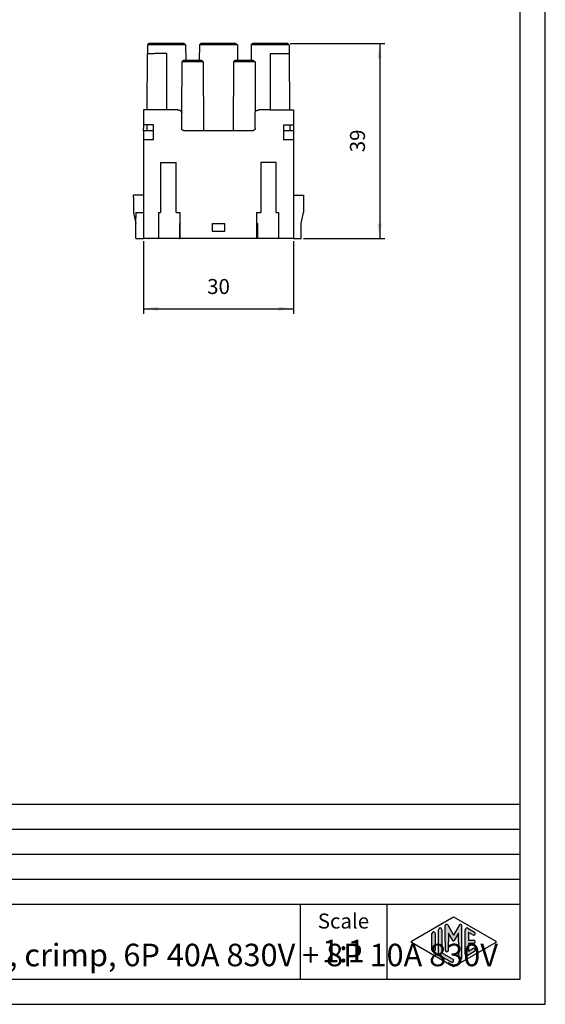
# Model space of a CAD drawing. Units: millimetres. Extents: x -210 to 0, y 0 to 297.
# Drawn here: x -105 to 0, y 0 to 197 of the extents above; entities that cross this region are included whole.
import ezdxf

# ---------------------------------------------------------------- set-up
doc = ezdxf.new("R2010")
doc.units = ezdxf.units.MM
doc.layers.add('1', color=7, linetype='Continuous')
doc.styles.add('CONVERTER_12', font='ARIAL.TTF', dxfattribs={"width": 1.2})
doc.styles.add('CONVERTER_13', font='simplex.shx', dxfattribs={"width": 0.95})
doc.dimstyles.new('ME10_DIM_11', dxfattribs={"dimtxt": 3, "dimasz": 3, "dimexe": 1, "dimexo": 0.5, "dimgap": 2, "dimtad": 1, "dimdsep": 46, "dimtxsty": 'CONVERTER_13', "dimsah": 1, "dimcen": 0.09, "dimclrd": 7, "dimclre": 7, "dimclrt": 7, "dimadec": 0, "dimazin": 0, "dimtfac": 1, "dimtdec": 4, "dimtix": 1, "dimtmove": 0, "dimatfit": 3, "dimfxl": 1, "dimtolj": 1, "dimtzin": 0, "dimarcsym": 0})
doc.dimstyles.new('ME10_DIM_12', dxfattribs={"dimtxt": 3, "dimasz": 3, "dimexe": 1, "dimexo": 0.5, "dimgap": 2, "dimtad": 1, "dimdsep": 46, "dimtxsty": 'CONVERTER_13', "dimsah": 1, "dimcen": 0.09, "dimclrd": 7, "dimclre": 7, "dimclrt": 7, "dimadec": 0, "dimazin": 0, "dimtfac": 1, "dimtdec": 4, "dimtix": 1, "dimtmove": 0, "dimatfit": 3, "dimfxl": 1, "dimtolj": 1, "dimtzin": 0, "dimarcsym": 0})

# ---------------------------------------------------------------- blocks, each defined once
blk = doc.blocks.new('*D2')
at = {"layer": '1', "color": 7, "linetype": 'Continuous'}
for p, q in [((-80.29744465374449, 152.5965957437749), (-80.29744465374449, 138.067579791683)), ((-50.29744465374404, 152.5965957437748), (-50.29744465374404, 138.067579791683)), ((-80.29744465374449, 139.067579791683), (-50.29744465374404, 139.067579791683))]:
    blk.add_line(p, q, dxfattribs=at)
at = {"layer": '1', "color": 7}
for points in [[(-77.29744465374449, 139.4625372844452), (-77.29744465374449, 138.6726222989208), (-80.29744465374449, 139.067579791683)], [(-53.29744465374404, 138.6726222989208), (-53.29744465374404, 139.4625372844452), (-50.29744465374404, 139.067579791683)]]:
    blk.add_solid(points, dxfattribs=at)
at = {"layer": '1', "color": 7, "insert": (-67.54744465374426, 141.067579791683), "char_height": 3, "attachment_point": 7, "rotation": 0.00013888888888888892, "line_spacing_factor": 0.60024009603842, "style": 'CONVERTER_13'}
blk.add_mtext('30', dxfattribs=at)
blk = doc.blocks.new('*D3')
at = {"layer": '1', "color": 7, "linetype": 'Continuous'}
for p, q in [((-50.94744465374384, 192.0965957437746), (-32.0871833841514, 192.0965957437746)), ((-33.0871833841514, 192.0965957437746), (-33.0871833841514, 153.0965957437748)), ((-48.29744465374415, 153.0965957437748), (-32.0871833841514, 153.0965957437748))]:
    blk.add_line(p, q, dxfattribs=at)
at = {"layer": '1', "color": 7}
for points in [[(-32.69222589138921, 189.0965957437746), (-33.48214087691359, 189.0965957437746), (-33.0871833841514, 192.0965957437746)], [(-33.48214087691359, 156.0965957437748), (-32.69222589138921, 156.0965957437748), (-33.0871833841514, 153.0965957437748)]]:
    blk.add_solid(points, dxfattribs=at)
at = {"layer": '1', "color": 7, "insert": (-35.0871833841514, 170.3465957437747), "char_height": 3, "attachment_point": 7, "rotation": 90, "line_spacing_factor": 0.60024009603842, "style": 'CONVERTER_13'}
blk.add_mtext('39', dxfattribs=at)

msp = doc.modelspace()

# ---------------------------------------------------------------- hatches: boundary and pattern name
at = {"layer": '1', "linetype": 'Continuous'}
h = msp.add_hatch(color=7, dxfattribs=at)
edge = h.paths.add_edge_path()
edge.add_arc((-19.72539976544869, 15.73121731203457), 0.2649662124752854, 30.00000000001921, 180)
edge.add_line((-19.99036597792409, 15.73121731203457), (-19.99036597792409, 12.5))
edge.add_line((-19.99036597792409, 12.5), (-19.99036597792409, 10.84758507263291))
edge.add_arc((-19.65703264459069, 10.84758507263291), 0.3333333333333997, 180, 360)
edge.add_line((-19.32369931125729, 10.84758507263291), (-19.32369931125729, 12.5))
edge.add_line((-19.32369931125729, 12.5), (-19.32369931125729, 14.23205080756878))
edge.add_line((-19.32369931125729, 14.23205080756878), (-18.46803687855478, 12.75))
edge.add_arc((-18.32369931125729, 12.83333333333326), 0.1666666666667028, 209.9999999999634, 330.0000000000195)
edge.add_line((-18.1793617439599, 12.75), (-17.32369931125729, 14.23205080756878))
edge.add_line((-17.32369931125729, 14.23205080756878), (-17.32369931125729, 12.5))
edge.add_line((-17.32369931125729, 12.5), (-17.32369931125729, 9.308269070601796))
edge.add_arc((-16.99036597792389, 9.308269070601796), 0.3333333333333997, 180, 360)
edge.add_line((-16.65703264459069, 9.308269070601796), (-16.65703264459069, 15.73121731203457))
edge.add_arc((-16.921998857066, 15.73121731203457), 0.2649662124753114, 0, 149.9999999999689)
edge.add_line((-17.15146632821399, 15.86370041827229), (-18.32369931125729, 13.83333333333326))
edge.add_line((-18.32369931125729, 13.83333333333326), (-19.49593229430059, 15.86370041827229))
h = msp.add_hatch(color=7, dxfattribs=at)
edge = h.paths.add_edge_path()
edge.add_line((-21.99036597792409, 14.15326939093666), (-21.99036597792409, 11.0392519172633))
edge.add_line((-21.99036597792409, 11.0392519172633), (-21.99036597792409, 10.84673060906317))
edge.add_arc((-22.32369931125729, 10.84673060906317), 0.3333333333333997, 180, 360, ccw=False)
edge.add_line((-22.65703264459069, 10.84673060906317), (-22.65703264459069, 14.15326939093666))
edge.add_arc((-22.32369931125729, 14.15326939093666), 0.3333333333332007, 0, 180, ccw=False)
h = msp.add_hatch(color=7, dxfattribs=at)
edge = h.paths.add_edge_path()
edge.add_line((-20.65703264459069, 14.92250016016737), (-20.65703264459069, 10.2700211480327))
edge.add_line((-20.65703264459069, 10.2700211480327), (-18.4904584934275, 9.020074522361597))
edge.add_arc((-18.65703264459069, 8.731345993678701), 0.3333333333333673, -119.98163936884953, 60.0183606311536, ccw=False)
edge.add_line((-18.8236067957539, 8.442617464995806), (-20.99018094691701, 9.692564090666906))
edge.add_arc((-20.65703264459069, 10.2700211480327), 0.6666666666666003, 180.0000000000104, 240.018360631158, ccw=False)
edge.add_line((-21.32369931125729, 10.27002114803258), (-21.32369931125729, 14.92250016016737))
edge.add_arc((-20.99036597792409, 14.92250016016737), 0.3333333333333997, 0, 180, ccw=False)
h = msp.add_hatch(color=7, dxfattribs=at)
edge = h.paths.add_edge_path()
edge.add_line((-14.4902734624205, 13.86454086225376), (-15.32369931125729, 14.345363467352))
edge.add_line((-15.32369931125729, 14.345363467352), (-15.32369931125729, 12.83333333333326))
edge.add_line((-15.32369931125729, 12.83333333333326), (-14.32369931125729, 12.83333333333326))
edge.add_arc((-14.32369931125729, 12.5), 0.3333333333334298, -90, 90, ccw=False)
edge.add_line((-14.32369931125729, 12.16666666666657), (-15.32369931125729, 12.16666666666657))
edge.add_line((-15.32369931125729, 12.16666666666657), (-15.32369931125729, 10.654636532648))
edge.add_line((-15.32369931125729, 10.654636532648), (-14.4902734624205, 11.13545913774618))
edge.add_arc((-14.32369931125729, 10.84673060906317), 0.3333333333333121, -60.01836063116508, 119.98163936883981, ccw=False)
edge.add_line((-14.15712516009418, 10.55800208038028), (-15.4904584934275, 9.788771311149674))
edge.add_arc((-15.65703264459069, 10.07749983983257), 0.3333333333332007, 180, 299.9816393688464, ccw=False)
edge.add_line((-15.99036597792389, 10.07749983983257), (-15.99036597792389, 14.92250016016737))
edge.add_arc((-15.65703264459069, 14.92250016016737), 0.3333333333333598, 60.01836063115388, 180, ccw=False)
edge.add_line((-15.4904584934275, 15.21122868885027), (-14.15712516009418, 14.44199791961938))
edge.add_arc((-14.32369931125729, 14.15326939093666), 0.333333333333372, -119.98163936884907, 60.018360631150415, ccw=False)

# ---------------------------------------------------------------- linework, layer by layer
at = {"color": 7, "linetype": 'Continuous'}
for p, q in [((-79.4474446537443, 191.7965957437745), (-79.45732837467455, 190.0965957437748)), ((-79.14744465374412, 192.0965957437747), (-79.4474446537443, 191.7965957437745)), ((-71.84744465374428, 191.7965957437745), (-79.4474446537443, 191.7965957437745)), ((-72.14744465374446, 192.0965957437747), (-79.14744465374412, 192.0965957437747)), ((-72.14744465374446, 192.0965957437747), (-71.84744465374428, 191.7965957437745)), ((-71.84744465374428, 191.7965957437745), (-71.82942139793033, 188.6965957437748)), ((-69.09744465374376, 191.7965957437745), (-69.11546790955776, 188.6965957437748)), ((-68.79744465374364, 192.0965957437747), (-69.09744465374376, 191.7965957437745)), ((-61.4974446537438, 191.7965957437745), (-69.09744465374376, 191.7965957437745)), ((-61.79744465374392, 192.0965957437747), (-68.79744465374364, 192.0965957437747)), ((-61.79744465374392, 192.0965957437747), (-61.4974446537438, 191.7965957437745)), ((-61.4974446537438, 191.7965957437745), (-61.47942139792986, 188.6965957437748)), ((-58.74744465374374, 191.7965957437745), (-58.76546790955769, 188.6965957437748)), ((-58.44744465374356, 192.0965957437746), (-58.74744465374374, 191.7965957437745)), ((-51.14744465374372, 191.7965957437745), (-58.74744465374374, 191.7965957437745)), ((-51.44744465374384, 192.0965957437746), (-58.44744465374356, 192.0965957437746)), ((-51.44744465374384, 192.0965957437746), (-51.14744465374372, 191.7965957437745)), ((-51.14744465374372, 191.7965957437745), (-51.13756093281347, 190.0965957437748)), ((-79.52302604909318, 178.7965957437749), (-79.45732837467455, 190.0965957437748)), ((-79.45732837467455, 190.0965957437748), (-78.0573520355133, 190.0965957437749)), ((-75.64744465374429, 190.0965957437749), (-78.0573520355133, 190.0965957437749)), ((-75.64744465374429, 190.0965957437749), (-75.647444653744, 178.7965957437749)), ((-54.94744465374373, 190.0965957437749), (-52.53753727197471, 190.0965957437748)), ((-54.94744465374373, 190.0965957437749), (-54.94744465374384, 178.7965957437748)), ((-52.53753727197471, 190.0965957437748), (-51.13756093281347, 190.0965957437748)), ((-51.13756093281347, 190.0965957437748), (-51.0718632583949, 178.7965957437748)), ((-72.6224446537442, 188.3965957437746), (-72.65862684239505, 178.4103116761567)), ((-72.32244465374401, 188.6965957437748), (-72.6224446537442, 188.3965957437746)), ((-68.32244465374424, 188.3965957437746), (-72.6224446537442, 188.3965957437746)), ((-68.62244465374442, 188.6965957437748), (-72.32244465374401, 188.6965957437748)), ((-68.62244465374442, 188.6965957437748), (-68.32244465374424, 188.3965957437746)), ((-68.32244465374424, 188.3965957437746), (-68.27244465374429, 174.5965957437745)), ((-62.27244465374429, 188.3965957437746), (-62.32244465374436, 174.5965957437747)), ((-61.97244465374416, 188.6965957437748), (-62.27244465374429, 188.3965957437746)), ((-57.97244465374433, 188.3965957437746), (-62.27244465374429, 188.3965957437746)), ((-58.27244465374446, 188.6965957437748), (-61.97244465374416, 188.6965957437748)), ((-58.27244465374446, 188.6965957437748), (-57.97244465374433, 188.3965957437746)), ((-57.97244465374433, 188.3965957437746), (-57.93626246479886, 178.4103115948213)), ((-80.29744465374398, 178.7965957437749), (-80.29744465374404, 175.7965957437749)), ((-75.647444653744, 178.7965957437749), (-80.29744465374398, 178.7965957437749)), ((-73.37718216339408, 178.7965957437748), (-75.647444653744, 178.7965957437749)), ((-72.63750816320498, 175.0965957437747), (-72.63750816320498, 178.2965957437748)), ((-57.9573811442832, 175.0965957437747), (-57.9573811442832, 178.2965957437748)), ((-54.94744465374384, 178.7965957437748), (-57.21770714409121, 178.7965957437748)), ((-54.94744465374384, 178.7965957437748), (-50.29744465374398, 178.7965957437747)), ((-50.29744465374398, 178.7965957437747), (-50.29744465374409, 175.7965957437747)), ((-78.29744465374404, 175.7965957437749), (-80.29744465374404, 175.7965957437749)), ((-80.29744465374404, 175.7965957437749), (-80.29744465374398, 175.0965957437747)), ((-79.54744465374586, 174.5965957435168), (-79.54046790955829, 175.7965957437749)), ((-78.29744465374449, 172.7965957437748), (-78.29744465374404, 175.7965957437749)), ((-52.29744465374409, 175.7965957437747), (-52.29744465374409, 172.7965957437747)), ((-52.29744465374409, 175.7965957437747), (-50.29744465374409, 175.7965957437747)), ((-51.05442139792979, 175.7965957437747), (-51.04744465374364, 174.5965957437576)), ((-50.29744465374409, 175.7965957437747), (-50.29744465374398, 175.0965957437747)), ((-80.29744465374449, 174.5965957437747), (-80.29744465374398, 175.0965957437747)), ((-80.29744465374449, 174.5965957437747), (-80.29744465374449, 172.7965957437748)), ((-79.54744465374586, 174.5965957435168), (-80.29744465374449, 174.5965957437747)), ((-78.29744465374449, 174.5965957437747), (-79.54744465374586, 174.5965957435168)), ((-68.27244465374429, 174.5965957437745), (-71.6714025345658, 174.5965957437747)), ((-62.32244465374436, 174.5965957437747), (-68.27244465374429, 174.5965957437745)), ((-58.92348677292324, 174.5965957437747), (-62.32244465374436, 174.5965957437747)), ((-51.04744465374364, 174.5965957437576), (-52.29744465374409, 174.5965957437747)), ((-50.29744465374409, 174.5965957437747), (-51.04744465374364, 174.5965957437576)), ((-50.29744465374398, 175.0965957437747), (-50.29744465374409, 174.5965957437747)), ((-50.29744465374409, 174.5965957437747), (-50.29744465374409, 172.7965957437747)), ((-80.29744465374449, 172.7965957437748), (-80.29744465374449, 153.0965957437749)), ((-78.29744465374449, 172.7965957437748), (-80.29744465374449, 172.7965957437748)), ((-50.29744465374409, 172.7965957437747), (-52.29744465374409, 172.7965957437747)), ((-50.29744465374409, 172.7965957437747), (-50.29744465374404, 161.7965957437747)), ((-76.8474446537441, 168.2965957437748), (-76.8474446537441, 158.2965957437748)), ((-76.8474446537441, 168.2965957437748), (-73.74744465374408, 168.2965957437748)), ((-73.74744465374408, 158.2965957437748), (-73.74744465374408, 168.2965957437748)), ((-56.84744465374411, 168.2965957437748), (-56.84744465374411, 158.2965957437747)), ((-53.74744465374408, 168.2965957437748), (-56.84744465374411, 168.2965957437748)), ((-53.74744465374408, 158.2965957437747), (-53.74744465374408, 168.2965957437748)), ((-82.29744465374415, 161.2965957437749), (-82.29744465374415, 161.7965957437749)), ((-80.29744465374415, 161.7965957437749), (-82.29744465374415, 161.7965957437749)), ((-50.29744465374404, 161.7965957437747), (-50.29744465374404, 153.0965957437748)), ((-50.29744465374404, 161.7965957437747), (-48.29744465374404, 161.7965957437747)), ((-48.29744465374404, 161.7965957437747), (-48.29744465374404, 161.2965957437747)), ((-82.29744465374415, 161.2965957437749), (-82.29744465374415, 158.2965957437747)), ((-48.29744465374404, 161.2965957437747), (-48.29744465374415, 158.2965957437745)), ((-82.29744465374415, 158.2965957437747), (-81.7974446537441, 156.0965957437748)), ((-81.79744465374415, 158.2965957437748), (-80.29744465374415, 158.2965957437747)), ((-81.79744465374415, 158.2965957437748), (-81.79744465374415, 157.2965957437748)), ((-77.29744465374415, 158.2965957437748), (-77.29744465374466, 153.0965957437748)), ((-77.29744465374415, 158.2965957437748), (-76.8474446537441, 158.2965957437748)), ((-73.74744465374408, 158.2965957437748), (-72.92244465374387, 158.2965957437748)), ((-72.92244465374387, 156.0965957437747), (-72.92244465374387, 158.2965957437748)), ((-57.67244465374472, 158.2965957437747), (-56.84744465374411, 158.2965957437747)), ((-57.67244465374472, 158.2965957437747), (-57.67244465374432, 156.0965957437747)), ((-53.74744465374408, 158.2965957437747), (-53.29744465374404, 158.2965957437747)), ((-53.29744465374404, 158.2965957437747), (-53.29744465374404, 153.0965957437748)), ((-48.79744465374415, 156.0965957437743), (-48.29744465374415, 158.2965957437745)), ((-81.7974446537441, 156.0965957437748), (-81.79744465374415, 157.2965957437748)), ((-81.79744465374415, 153.0965957437749), (-81.7974446537441, 156.0965957437748)), ((-73.07244465374396, 156.0965957437747), (-72.92244465374387, 156.0965957437747)), ((-73.07244465374396, 156.0965957437747), (-73.07244465374396, 153.0965957437748)), ((-72.92244465374387, 153.0965957437749), (-72.92244465374387, 156.0965957437747)), ((-66.54744465374432, 156.0965957437747), (-66.54744465374432, 154.5965957437747)), ((-66.54744465374432, 156.0965957437747), (-64.04744465374432, 156.0965957437747)), ((-64.04744465374432, 154.5965957437747), (-64.04744465374432, 156.0965957437747)), ((-57.52244465374434, 156.0965957437747), (-57.67244465374432, 156.0965957437747)), ((-57.67244465374432, 156.0965957437747), (-57.67244465374427, 153.0965957437748)), ((-57.52244465374434, 156.0965957437747), (-57.52244465374434, 153.0965957437748)), ((-48.79744465374415, 153.0965957437749), (-48.79744465374415, 156.0965957437743)), ((-66.54744465374432, 154.5965957437747), (-64.04744465374432, 154.5965957437747)), ((-81.79744465374415, 153.0965957437749), (-80.29744465374449, 153.0965957437749)), ((-79.3575216765542, 153.0965957437748), (-80.29744465374449, 153.0965957437749)), ((-79.3575216765542, 153.0965957437748), (-79.34744593628488, 153.0966830577723)), ((-79.34744593628488, 153.0966830577723), (-79.29744465374466, 153.0965957437748)), ((-77.29744465374466, 153.0965957437748), (-79.29744465374466, 153.0965957437748)), ((-73.07244465374396, 153.0965957437748), (-77.29744465374466, 153.0965957437748)), ((-73.07244465374396, 153.0965957437748), (-72.92244465374387, 153.0965957437749)), ((-57.67244465374427, 153.0965957437748), (-72.92244465374387, 153.0965957437749)), ((-57.52244465374434, 153.0965957437748), (-57.67244465374427, 153.0965957437748)), ((-53.29744465374404, 153.0965957437748), (-57.52244465374434, 153.0965957437748)), ((-50.29744465374404, 153.0965957437748), (-53.29744465374404, 153.0965957437748)), ((-50.29744465374404, 153.0965957437748), (-48.79744465374415, 153.0965957437749))]:
    msp.add_line(p, q, dxfattribs=at)
for points, knots in [([(-73.37718216339408, 178.7965957437748), (-73.33044596044022, 178.7946481549784), (-73.2491119169474, 178.7912587954884), (-73.1359766443619, 178.7679349863109), (-73.02515688636922, 178.7337667607421), (-72.90462438796324, 178.6784023306973), (-72.79820121058447, 178.6041372051488), (-72.72568584144159, 178.5284855390808), (-72.6851591385145, 178.4694307657792), (-72.65929908923927, 178.4156578295055), (-72.64138781654104, 178.3594340851259), (-72.63886741225193, 178.3186114336036), (-72.63750816320498, 178.2965957437748)], [0, 0, 0, 0, 0.140082007454304, 0.2437818113817194, 0.3454720879832388, 0.4875497810156479, 0.6400535579280161, 0.7315977167764594, 0.8005408498310229, 0.8539358415037652, 0.910252156490045, 0.976176809069108, 0.976176809069108, 0.976176809069108, 0.976176809069108]), ([(-57.9573811442832, 178.2965957437748), (-57.95622097214013, 178.3168361985025), (-57.95388171301217, 178.357646855536), (-57.93570558429018, 178.4162123709796), (-57.90854324329377, 178.4713739849309), (-57.86765943326298, 178.5300938691768), (-57.79668942658519, 178.6041383564436), (-57.70227965433573, 178.6700203409785), (-57.58354953829146, 178.7283826371557), (-57.46111929945545, 178.7690574042551), (-57.33298803589162, 178.792935822994), (-57.25169788362621, 178.795516614848), (-57.21770714409121, 178.7965957437748)], [0, 0, 0, 0, 0.0606298601778415, 0.1222474771369914, 0.1823250919448509, 0.24458928764418, 0.3361331247797935, 0.4886349204017594, 0.586995982775758, 0.7324090909138748, 0.874255504116367, 0.9761904780233914, 0.9761904780233914, 0.9761904780233914, 0.9761904780233914]), ([(-71.6714025345658, 174.5965957437747), (-71.72091204575719, 174.5972712327134), (-71.82018993425349, 174.5986257488443), (-71.96687159941814, 174.611817362726), (-72.11401853594197, 174.6367559035336), (-72.25266646564363, 174.67607724031), (-72.39118202340345, 174.7371383686787), (-72.49279923892402, 174.8078169162832), (-72.5638843773246, 174.88557002989), (-72.60627281668496, 174.9521647561731), (-72.6331985248371, 175.0256361141536), (-72.63622788040117, 175.0755153945634), (-72.63750816320498, 175.0965957437747)], [0, 0, 0, 0, 0.1485057318082839, 0.2977879432972282, 0.4413020607281098, 0.5957625093054306, 0.7287421785801389, 0.8943082386229247, 0.9621391550379196, 1.043688803051399, 1.129958117705453, 1.193105848896015, 1.193105848896015, 1.193105848896015, 1.193105848896015]), ([(-57.9573811442832, 175.0965957437747), (-57.95866143393727, 175.0755153102275), (-57.96169080690462, 175.0256358105666), (-57.98861690407097, 174.952163688608), (-58.03100511662388, 174.8855706408258), (-58.09538351381208, 174.8151486900768), (-58.19459472642012, 174.7419950779097), (-58.33270374488889, 174.67877408082), (-58.48085361833975, 174.6367614206585), (-58.62802164556813, 174.6118159714091), (-58.77469792892472, 174.5986261240868), (-58.87397678283213, 174.5972713575536), (-58.92348677292324, 174.5965957437747)], [0, 0, 0, 0, 0.0631480490713814, 0.1494178570105475, 0.2309676614395929, 0.298798609168462, 0.4346402801156545, 0.5974188756514814, 0.7518794001124045, 0.8953934961018627, 1.044676036763728, 1.193182080792097, 1.193182080792097, 1.193182080792097, 1.193182080792097])]:
    msp.add_open_spline(points, degree=3, knots=knots, dxfattribs=at)
at = {"layer": '1', "color": 7, "linetype": 'Continuous'}
for p, q in [((0, 0), (0, 297.0000000000001)), ((-5, 4.99999999999989), (-5, 292.0000000000001)), ((-189, 40), (-5, 40)), ((-189, 35), (-5, 35)), ((-189, 30), (-5, 30)), ((-189, 25), (-5, 25)), ((-189, 20), (-5, 20)), ((-49, 20), (-49, 5)), ((-31.6473986225146, 20), (-31.6473986225146, 5)), ((-26.74013458639891, 12.64436426434128), (-18.32369931125729, 17.5)), ((-19.49593229430059, 15.86370041827229), (-18.32369931125729, 13.83333333333326)), ((-18.32369931125729, 17.5), (-9.90726403611589, 12.64436426434128)), ((-17.15146632821399, 15.86370041827229), (-18.32369931125729, 13.83333333333326)), ((-22.65703264459069, 10.84673060906317), (-22.65703264459069, 14.15326939093666)), ((-21.99036597792409, 14.15326939093666), (-21.99036597792409, 11.0392519172633)), ((-21.32369931125729, 10.27002114803258), (-21.32369931125729, 14.92250016016737)), ((-20.65703264459069, 14.92250016016737), (-20.65703264459069, 10.2700211480327)), ((-19.99036597792409, 12.5), (-19.99036597792409, 15.73121731203457)), ((-19.32369931125729, 14.23205080756878), (-19.32369931125729, 12.5)), ((-18.46803687855478, 12.75), (-19.32369931125729, 14.23205080756878)), ((-17.32369931125729, 14.23205080756878), (-18.1793617439599, 12.75)), ((-17.32369931125729, 12.5), (-17.32369931125729, 14.23205080756878)), ((-16.65703264459069, 9.3082690706018), (-16.65703264459069, 15.73121731203457)), ((-15.99036597792389, 10.07749983983257), (-15.99036597792389, 14.92250016016737)), ((-15.4904584934275, 15.21122868885027), (-14.15712516009418, 14.44199791961938)), ((-15.32369931125729, 14.345363467352), (-15.32369931125729, 12.83333333333326)), ((-14.4902734624205, 13.86454086225376), (-15.32369931125729, 14.345363467352)), ((-18.32369931125729, 7.5), (-26.74013458639891, 12.35563573565861)), ((-19.99036597792409, 12.5), (-19.99036597792409, 10.84758507263291)), ((-19.32369931125729, 10.84758507263291), (-19.32369931125729, 12.5)), ((-9.90726403611589, 12.35563573565861), (-18.32369931125729, 7.5)), ((-17.32369931125729, 12.5), (-17.32369931125729, 9.3082690706018)), ((-15.32369931125729, 12.83333333333326), (-14.32369931125729, 12.83333333333326)), ((-15.32369931125729, 12.16666666666657), (-15.32369931125729, 10.654636532648)), ((-14.32369931125729, 12.16666666666657), (-15.32369931125729, 12.16666666666657)), ((-21.99036597792409, 11.0392519172633), (-21.99036597792409, 10.84673060906317)), ((-20.65703264459069, 10.2700211480327), (-18.4904584934275, 9.0200745223616)), ((-14.15712516009418, 10.55800208038028), (-15.4904584934275, 9.78877131114967)), ((-15.32369931125729, 10.654636532648), (-14.4902734624205, 11.13545913774618)), ((-18.8236067957539, 8.44261746499581), (-20.99018094691701, 9.69256409066691)), ((-189, 4.99999999999989), (-5, 4.99999999999989)), ((-210.0000000000001, 0), (0, 0))]:
    msp.add_line(p, q, dxfattribs=at)
for centre, radius, start, end in [((-19.72539976544869, 15.73121731203457), 0.2649662124752854, 30.00000000001921, 180), ((-16.921998857066, 15.73121731203457), 0.2649662124753114, 0, 149.9999999999689), ((-22.32369931125729, 14.15326939093666), 0.3333333333332007, 0, 180), ((-20.99036597792409, 14.92250016016737), 0.3333333333333997, 0, 180), ((-15.65703264459069, 14.92250016016737), 0.3333333333333598, 60.0183606311539, 180), ((-14.32369931125729, 14.15326939093666), 0.333333333333372, 240.0183606311508, 60.01836063115039), ((-26.65684751081719, 12.5), 0.1666666666665959, 119.9816393689121, 240.0183606311065), ((-18.32369931125729, 12.83333333333326), 0.1666666666667028, 209.9999999999634, 330.0000000000195), ((-14.32369931125729, 12.5), 0.3333333333334298, 270, 90), ((-9.99055111169739, 12.5), 0.1666666666665779, 299.9816393688268, 60.01836063115454), ((-22.32369931125729, 10.84673060906317), 0.3333333333333997, 180, 0), ((-20.65703264459069, 10.2700211480327), 0.6666666666666003, 180.0000000000104, 240.018360631158), ((-19.65703264459069, 10.84758507263291), 0.3333333333333997, 180, 0), ((-15.65703264459069, 10.07749983983257), 0.3333333333332007, 180, 299.9816393688464), ((-14.32369931125729, 10.84673060906317), 0.3333333333333121, 299.9816393688349, 119.9816393688398), ((-18.65703264459069, 8.7313459936787), 0.3333333333333673, 240.0183606311504, 60.01836063115359), ((-16.99036597792389, 9.3082690706018), 0.3333333333333997, 180, 0)]:
    msp.add_arc(centre, radius, start, end, dxfattribs=at)

# ---------------------------------------------------------------- texts
at = {"layer": '1', "color": 7, "style": 'CONVERTER_12'}
for s, insert, char_height, attachment_point, line_spacing_factor in [('CX 6/8 XDF\\Pfemale modular, crimp, 6P 40A 830V + 8P 10A 830V', (-152.7236993112573, 12.65304352946998), 4.5, 4, 0.90036014405762), ('Scale', (-40.32369931125729, 16.26063942075598), 3, 5, 1.32052821128451), ('1:1', (-40.32369931125729, 10.0606394207561), 4.5, 5, 1.32052821128451)]:
    msp.add_mtext(s, dxfattribs=dict(at, insert=insert, char_height=char_height, attachment_point=attachment_point, line_spacing_factor=line_spacing_factor))

# ---------------------------------------------------------------- dimensions: what is measured, and where the dimension line sits
at = {"layer": '1'}
dim = msp.add_linear_dim(base=(-33.0871833841514, 192.0965957437746), p1=(-48.79744465374415, 153.0965957437749), p2=(-51.44744465374384, 192.0965957437746), angle=90, dimstyle='ME10_DIM_12', dxfattribs=at)
dim.commit()
dim.dimension.update_dxf_attribs({"geometry": '*D3', "text_midpoint": (-36.5871833841514, 172.5965957437747), "text_rotation": 90})
dim = msp.add_linear_dim(base=(-80.29744465374449, 139.067579791683), p1=(-50.29744465374404, 153.0965957437748), p2=(-80.29744465374449, 153.0965957437749), dimstyle='ME10_DIM_11', dxfattribs=at)
dim.commit()
dim.dimension.update_dxf_attribs({"geometry": '*D2', "text_midpoint": (-65.29744465374426, 142.567579791683), "text_rotation": 0.00013888888889})

doc.saveas('drawing.dxf')
